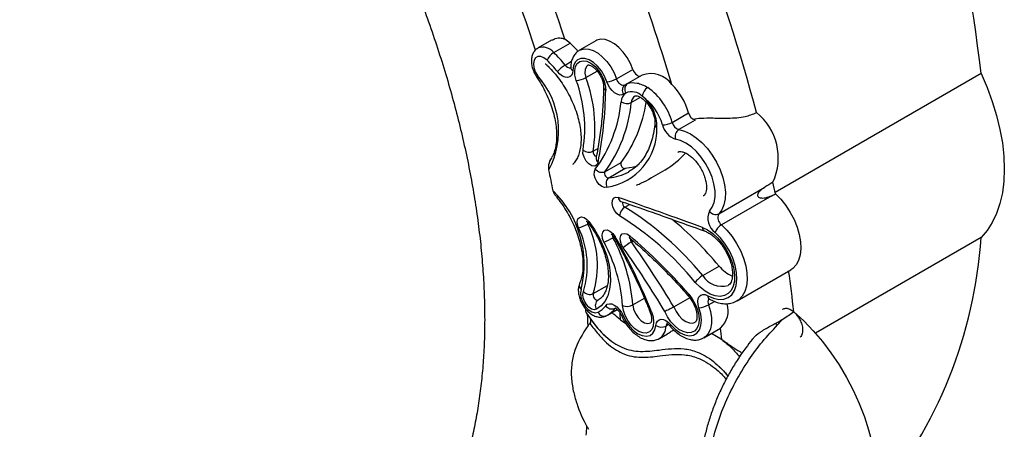
# Model space of a CAD drawing. Units: inches. Extents: x 0.5 to 16.7, y 0.5 to 10.5.
# Drawn here: x 15 to 15.7, y 7.5 to 7.7 of the extents above; entities that cross this region are included whole.
import ezdxf

# ---------------------------------------------------------------- set-up
doc = ezdxf.new("R2010")
doc.units = ezdxf.units.IN
doc.header["$MEASUREMENT"] = 0

msp = doc.modelspace()

# ---------------------------------------------------------------- linework, layer by layer
at = {"color": 7, "linetype": 'Continuous', "lineweight": 25}
for p, q in [((15.37253, 7.72478), (15.36314, 7.71936)), ((15.40316, 7.72431), (15.39185, 7.71778)), ((15.37401, 7.71613), (15.38532, 7.72266)), ((15.41743, 7.698), (15.42874, 7.70453)), ((15.4352, 7.70063), (15.42388, 7.6941)), ((15.66956, 7.70162), (15.5271, 7.61938)), ((15.45599, 7.66791), (15.46731, 7.67444)), ((15.4718, 7.66951), (15.46049, 7.66298)), ((15.40327, 7.64331), (15.40327, 7.64331)), ((15.40931, 7.63366), (15.42062, 7.64019)), ((15.41216, 7.62964), (15.42347, 7.63617)), ((15.43973, 7.62859), (15.45104, 7.63512)), ((15.41181, 7.6294), (15.4121, 7.62956)), ((15.41208, 7.62959), (15.41216, 7.62964)), ((15.42561, 7.6336), (15.42622, 7.63394)), ((15.44148, 7.62965), (15.43973, 7.62859)), ((15.4881, 7.60463), (15.51994, 7.62301)), ((15.52479, 7.61722), (15.49004, 7.59716)), ((15.42052, 7.61329), (15.42052, 7.6133)), ((15.66956, 7.5883), (15.55498, 7.52216)), ((15.47701, 7.56205), (15.48833, 7.56858)), ((15.50079, 7.54456), (15.53791, 7.56599)), ((15.45707, 7.54032), (15.46838, 7.54685)), ((15.40461, 7.54507), (15.40493, 7.54525)), ((15.41109, 7.53458), (15.41067, 7.53435)), ((15.41109, 7.53458), (15.41797, 7.53855)), ((15.42016, 7.53149), (15.42379, 7.52894)), ((15.47792, 7.51903), (15.48923, 7.52556)), ((15.44714, 7.51857), (15.45258, 7.52172)), ((15.48816, 7.49938), (15.48888, 7.49864))]:
    msp.add_line(p, q, dxfattribs=at)
at = {"color": 8, "linetype": 'Continuous', "lineweight": 25}
for p, q in [((15.38191, 7.70757), (15.38638, 7.71015)), ((15.39626, 7.69889), (15.40407, 7.7034)), ((15.42763, 7.68164), (15.4339, 7.68526)), ((15.40125, 7.64799), (15.40445, 7.64983)), ((15.42316, 7.60939), (15.42637, 7.61125)), ((15.39759, 7.59757), (15.39821, 7.59794)), ((15.41497, 7.58818), (15.41563, 7.58857)), ((15.42771, 7.58529), (15.42887, 7.58596)), ((15.4013, 7.54954), (15.41109, 7.55519)), ((15.4287, 7.54167), (15.43671, 7.5463)), ((15.48109, 7.54181), (15.48521, 7.54419)), ((15.45338, 7.52808), (15.45172, 7.52712)), ((15.49131, 7.49616), (15.49449, 7.49255))]:
    msp.add_line(p, q, dxfattribs=at)
at = {"color": 7, "linetype": 'Continuous', "lineweight": 25, "flags": 128}
for points in [[(15.42874, 7.70453), (15.42703, 7.70872), (15.4248, 7.71275), (15.42213, 7.71644), (15.41913, 7.71965), (15.41594, 7.72223), (15.41268, 7.72409), (15.4095, 7.72514), (15.40652, 7.72533), (15.40387, 7.72467), (15.40316, 7.72431)], [(15.3694, 7.71082), (15.36721, 7.71248), (15.36501, 7.71335), (15.36303, 7.71335), (15.36144, 7.71248), (15.3604, 7.71082), (15.36, 7.70853), (15.36028, 7.70583), (15.36122, 7.70296), (15.36273, 7.70021)], [(15.41071, 7.69603), (15.40909, 7.69987), (15.40692, 7.7035), (15.40432, 7.7067), (15.40144, 7.7093), (15.39845, 7.71113), (15.39552, 7.71209), (15.39283, 7.71213), (15.39054, 7.71124), (15.38877, 7.70947), (15.38763, 7.70693), (15.38719, 7.70377)], [(15.38953, 7.69692), (15.38867, 7.70045), (15.3885, 7.70373), (15.38904, 7.70654), (15.39026, 7.70871), (15.39207, 7.71008), (15.39435, 7.71056), (15.39695, 7.71012), (15.3997, 7.7088), (15.40242, 7.70668), (15.40493, 7.70389), (15.40706, 7.70063), (15.40867, 7.69711), (15.40966, 7.69356), (15.40995, 7.69022)], [(15.38719, 7.70377), (15.38691, 7.70186), (15.38618, 7.70036), (15.38505, 7.69937), (15.3836, 7.69895), (15.38192, 7.69913), (15.38011, 7.69991), (15.37831, 7.70122), (15.37663, 7.70298)], [(15.42874, 7.70453), (15.42921, 7.70343), (15.42984, 7.70238), (15.43059, 7.70146), (15.43142, 7.70072), (15.43228, 7.7002), (15.43312, 7.69994), (15.43389, 7.69994), (15.4341, 7.69999)], [(15.42231, 7.68739), (15.42101, 7.68684), (15.41947, 7.68683), (15.41779, 7.68736), (15.41606, 7.6884), (15.4144, 7.68988), (15.4129, 7.69173), (15.41164, 7.69381), (15.41071, 7.69603)], [(15.66956, 7.70162), (15.67372, 7.69201), (15.6773, 7.68234), (15.68027, 7.67267), (15.68261, 7.66309), (15.68429, 7.65368), (15.68531, 7.64452), (15.68565, 7.63567), (15.68531, 7.62722), (15.68429, 7.61922), (15.68261, 7.61176), (15.68027, 7.60488), (15.6773, 7.59864), (15.67372, 7.5931), (15.66956, 7.5883)], [(15.46049, 7.66298), (15.46442, 7.66194), (15.46848, 7.66004), (15.47255, 7.65733), (15.47651, 7.6539), (15.48024, 7.64984), (15.48363, 7.64528), (15.4866, 7.64033), (15.48905, 7.63515), (15.49092, 7.62989), (15.49214, 7.62469), (15.49269, 7.61971), (15.49254, 7.61508), (15.49171, 7.61095), (15.49022, 7.60744), (15.4881, 7.60463)], [(15.48171, 7.60664), (15.48362, 7.60923), (15.48492, 7.61251), (15.48557, 7.61637), (15.48555, 7.62069), (15.48484, 7.62532), (15.48349, 7.63011), (15.48153, 7.6349), (15.47903, 7.63953), (15.47607, 7.64385), (15.47275, 7.64772), (15.46918, 7.65101), (15.46548, 7.65361), (15.46176, 7.65542), (15.45816, 7.65641)], [(15.40463, 7.64026), (15.40381, 7.63854), (15.40233, 7.63772), (15.40041, 7.63794), (15.39834, 7.63917), (15.39644, 7.64121), (15.395, 7.64375), (15.39423, 7.64641), (15.39425, 7.64879)], [(15.41075, 7.62307), (15.40915, 7.6229), (15.40732, 7.62358), (15.40549, 7.625), (15.40388, 7.62701), (15.40269, 7.62934), (15.40207, 7.63173), (15.40209, 7.63386), (15.40275, 7.63549)], [(15.42062, 7.64019), (15.4204, 7.63962), (15.42042, 7.63886), (15.42067, 7.63803), (15.42111, 7.63723), (15.4217, 7.63657), (15.42234, 7.63614), (15.42296, 7.636), (15.42332, 7.63608)], [(15.42347, 7.63617), (15.42933, 7.63715), (15.43195, 7.63793)], [(15.41956, 7.60331), (15.41767, 7.60485), (15.41604, 7.60698), (15.41489, 7.60943), (15.41437, 7.61188), (15.41455, 7.61399), (15.41541, 7.61549), (15.41682, 7.61619), (15.41861, 7.61598)], [(15.52728, 7.61849), (15.53104, 7.61472), (15.53452, 7.61043), (15.53762, 7.60571), (15.54026, 7.60071), (15.54236, 7.59556), (15.54386, 7.5904), (15.54473, 7.58539), (15.54493, 7.58065), (15.54447, 7.57633), (15.54335, 7.57253), (15.54161, 7.56937), (15.5393, 7.56694), (15.53791, 7.56599)], [(15.39107, 7.59507), (15.39038, 7.59737), (15.39027, 7.59948), (15.39076, 7.60117), (15.39179, 7.60226), (15.39325, 7.60261), (15.39496, 7.60219), (15.39674, 7.60104), (15.39838, 7.5993)], [(15.39838, 7.5993), (15.40224, 7.59377), (15.40562, 7.58787), (15.40846, 7.58175), (15.41068, 7.57555), (15.41223, 7.56939), (15.41308, 7.56344), (15.41321, 7.55781), (15.41262, 7.55264), (15.41133, 7.54805), (15.40935, 7.54413), (15.40673, 7.54099), (15.40354, 7.53868)], [(15.47685, 7.59532), (15.4804, 7.59363), (15.48394, 7.59116), (15.48735, 7.58801), (15.49051, 7.58429), (15.49331, 7.58012), (15.49564, 7.57566), (15.49742, 7.57107), (15.49858, 7.56651), (15.49909, 7.56214), (15.49893, 7.55812), (15.4981, 7.5546), (15.49664, 7.5517), (15.49459, 7.54952), (15.49202, 7.54814), (15.48904, 7.54761), (15.48574, 7.54795), (15.48225, 7.54915), (15.47869, 7.55116), (15.47518, 7.55392), (15.47186, 7.55732)], [(15.40876, 7.58501), (15.40775, 7.58762), (15.40747, 7.5901), (15.40796, 7.59208), (15.40916, 7.59328), (15.41088, 7.59352), (15.41287, 7.59277), (15.41485, 7.59114), (15.41653, 7.58886)], [(15.42211, 7.58113), (15.42085, 7.58335), (15.42009, 7.58568), (15.41992, 7.58786), (15.42037, 7.58962), (15.42138, 7.59076), (15.42284, 7.59116), (15.42457, 7.59076), (15.42638, 7.58961)], [(15.48057, 7.54811), (15.48445, 7.54637), (15.48818, 7.54555), (15.49162, 7.5457), (15.49465, 7.54679), (15.49716, 7.5488), (15.49905, 7.55166), (15.50026, 7.55525), (15.50074, 7.55944), (15.50048, 7.56409), (15.49949, 7.56903), (15.49779, 7.57407), (15.49546, 7.57903), (15.49258, 7.58374), (15.48924, 7.58802), (15.48559, 7.59171)], [(15.39296, 7.55247), (15.39246, 7.55001), (15.39278, 7.54704), (15.39389, 7.54389), (15.39565, 7.54093), (15.39788, 7.5385), (15.40031, 7.53687), (15.40267, 7.53624), (15.40468, 7.53666)], [(15.40354, 7.53868), (15.40198, 7.53835), (15.40016, 7.53884), (15.39828, 7.5401), (15.39656, 7.54198), (15.3952, 7.54426), (15.39434, 7.5467), (15.39409, 7.549), (15.39448, 7.5509)], [(15.4013, 7.54954), (15.40116, 7.54884), (15.40125, 7.548), (15.40157, 7.54711), (15.40207, 7.54628), (15.40269, 7.54559), (15.40338, 7.54513), (15.40405, 7.54495), (15.40461, 7.54507)], [(15.46733, 7.5492), (15.46981, 7.54591), (15.47187, 7.54226), (15.47338, 7.53844), (15.47427, 7.53467), (15.4745, 7.53113), (15.47405, 7.52801), (15.47295, 7.52547), (15.47125, 7.52366), (15.46904, 7.52266), (15.46644, 7.52252), (15.46358, 7.52326), (15.46063, 7.52483), (15.45772, 7.52716), (15.45501, 7.53011), (15.45266, 7.53354), (15.45077, 7.53727)], [(15.47443, 7.53964), (15.47379, 7.54196), (15.4736, 7.54414), (15.47387, 7.54605), (15.47458, 7.54756), (15.47569, 7.54856), (15.47712, 7.549), (15.47878, 7.54885), (15.48057, 7.54811)], [(15.40992, 7.54118), (15.41104, 7.54214), (15.41247, 7.54255), (15.41412, 7.54237), (15.41589, 7.54163), (15.41766, 7.54036), (15.41932, 7.53866), (15.42077, 7.53662), (15.42191, 7.53437)], [(15.44159, 7.537), (15.44268, 7.53344), (15.44309, 7.53005), (15.44278, 7.52706), (15.44179, 7.52465), (15.44017, 7.523), (15.43803, 7.52221), (15.43552, 7.52234), (15.4328, 7.52337), (15.43005, 7.52523), (15.42745, 7.52781), (15.42517, 7.53094), (15.42337, 7.5344), (15.42217, 7.53796), (15.42163, 7.5414)], [(15.45494, 7.52805), (15.45807, 7.52488), (15.46139, 7.52246), (15.46472, 7.52093), (15.46789, 7.52036), (15.47072, 7.52079), (15.47307, 7.52218), (15.47481, 7.52448), (15.47585, 7.52755), (15.47614, 7.53124), (15.47566, 7.53534), (15.47443, 7.53964)], [(15.42191, 7.53437), (15.42386, 7.53053), (15.42632, 7.52702), (15.42916, 7.52405), (15.43219, 7.52182), (15.43523, 7.52046), (15.43809, 7.52004), (15.4406, 7.52061), (15.44261, 7.52211), (15.44399, 7.52446), (15.44467, 7.52751)], [(15.54005, 7.537), (15.54687, 7.53073), (15.55347, 7.52385), (15.55979, 7.51643), (15.56577, 7.50853), (15.57136, 7.50022), (15.5765, 7.49157), (15.58116, 7.48268), (15.58529, 7.4736), (15.58886, 7.46443), (15.59182, 7.45525), (15.59416, 7.44614), (15.59585, 7.43719), (15.59689, 7.42846), (15.59725, 7.42005), (15.59693, 7.41202), (15.59595, 7.40445), (15.5943, 7.39741), (15.59201, 7.39096), (15.58909, 7.38516), (15.58556, 7.38005), (15.58147, 7.37569), (15.57685, 7.37212), (15.57525, 7.37113)], [(15.44467, 7.52751), (15.44504, 7.52923), (15.44581, 7.53057), (15.44692, 7.53143), (15.44832, 7.53178), (15.44992, 7.53159), (15.45162, 7.53087), (15.45333, 7.52966), (15.45494, 7.52805)]]:
    msp.add_lwpolyline(points, dxfattribs=at)
at = {"color": 8, "linetype": 'Continuous', "lineweight": 25, "flags": 128}
for points in [[(15.39189, 7.7178), (15.39256, 7.71814), (15.39521, 7.7188), (15.39818, 7.7186), (15.40137, 7.71756), (15.40462, 7.7157), (15.40782, 7.71311), (15.41081, 7.70991), (15.41348, 7.70622), (15.41572, 7.70219), (15.41743, 7.698)], [(15.36873, 7.70774), (15.36872, 7.7077), (15.36872, 7.70764)], [(15.39764, 7.70755), (15.39656, 7.70657), (15.3957, 7.70453), (15.3956, 7.70188), (15.39626, 7.69889)], [(15.42311, 7.69361), (15.42258, 7.69341), (15.42181, 7.69341), (15.42097, 7.69367), (15.42011, 7.69419), (15.41927, 7.69493), (15.41852, 7.69585), (15.41789, 7.6969), (15.41743, 7.698)], [(15.40931, 7.63366), (15.40909, 7.63308), (15.40911, 7.63233), (15.40935, 7.6315), (15.4098, 7.6307), (15.41038, 7.63004), (15.41103, 7.62961), (15.41165, 7.62947), (15.41208, 7.62959)], [(15.39732, 7.59899), (15.39736, 7.59834), (15.39759, 7.59757)], [(15.49004, 7.59716), (15.49384, 7.59338), (15.49736, 7.58905), (15.50049, 7.58429), (15.50315, 7.57924), (15.50526, 7.57404), (15.50677, 7.56884), (15.50762, 7.56379), (15.5078, 7.55902), (15.5073, 7.55468), (15.50614, 7.55088), (15.50434, 7.54774), (15.50196, 7.54534), (15.50098, 7.54468)], [(15.4287, 7.54167), (15.42923, 7.53871), (15.43048, 7.53569), (15.4323, 7.53291), (15.43451, 7.53069), (15.43686, 7.52925), (15.43911, 7.52876), (15.44099, 7.52924)], [(15.45707, 7.54032), (15.4586, 7.53718), (15.4606, 7.53432), (15.46291, 7.53194), (15.46538, 7.53021), (15.46783, 7.52925), (15.4701, 7.52913), (15.47174, 7.52968)], [(15.48109, 7.54181), (15.48243, 7.53727), (15.48313, 7.53288), (15.48314, 7.52881), (15.48246, 7.5252), (15.48113, 7.52221), (15.47919, 7.51993), (15.47801, 7.51909)]]:
    msp.add_lwpolyline(points, dxfattribs=at)
at = {"color": 7, "linetype": 'Continuous', "lineweight": 25}
for centre, radius, start, end in [((14.79695, 7.60576), 0.87785, 6.26917, 26.48374), ((14.3566, 7.36682), 1.19788, 14.8952, 27.38618), ((14.36224, 7.36967), 1.14057, 16.52566, 25.46149), ((14.44805, 7.42092), 0.98202, 18.05881, 24.35253), ((15.37335, 7.71023), 0.01726, 46.07211, 61.12457), ((15.32555, 7.65963), 0.08686, 41.35777, 46.51584), ((15.37974, 7.70649), 0.01121, 120.73005, 157.29115), ((15.31336, 7.65183), 0.08136, 38.95315, 46.46837), ((15.31279, 7.65169), 0.08888, 38.95311, 46.46842), ((15.39124, 7.69148), 0.0186, 120.11586, 141.7903), ((15.32057, 7.66208), 0.05684, 331.72108, 42.12686), ((15.38878, 7.71198), 0.01508, 272.88041, 299.73731), ((15.3001, 7.66385), 0.09535, 350.90998, 20.29013), ((15.30168, 7.66392), 0.10084, 350.91002, 20.29009), ((15.40991, 7.71117), 0.01516, 273.03412, 299.74349), ((15.44103, 7.6835), 0.01809, 35.85068, 108.82082), ((15.1338, 7.69438), 0.27618, 348.69945, 359.13642), ((15.42587, 7.69008), 0.00446, 126.22616, 217.18149), ((15.42803, 7.69077), 0.00488, 126.41621, 211.56273), ((15.42853, 7.68605), 0.00929, 111.43861, 124.76949), ((15.42797, 7.67903), 0.01006, 43.6047, 114.02408), ((15.44335, 7.68505), 0.00815, 122.1517, 173.5597), ((15.41355, 7.65595), 0.0441, 15.73129, 54.73384), ((15.42277, 7.6614), 0.0464, 16.32044, 44.80804), ((15.32701, 7.69119), 0.09402, 323.66879, 354.49626), ((15.42874, 7.68167), 0.00816, 126.62126, 176.4685), ((15.42456, 7.68783), 0.00691, 234.95906, 296.38157), ((15.42665, 7.68113), 0.00761, 111.43401, 124.77234), ((15.41854, 7.66491), 0.02688, 358.55871, 51.58129), ((15.41438, 7.65645), 0.03615, 15.7313, 54.7337), ((15.33137, 7.69092), 0.0967, 323.69521, 354.49332), ((15.3449, 7.69622), 0.09419, 323.49845, 351.26387), ((15.47393, 7.67597), 0.0068, 193.03818, 251.74683), ((15.48896, 7.64329), 0.04034, 335.38326, 51.21715), ((15.40459, 7.66344), 0.04083, 278.67667, 1.11398), ((15.44968, 7.67904), 0.0128, 267.7084, 299.53308), ((15.46242, 7.66932), 0.0136, 193.03888, 251.74644), ((15.46262, 7.66944), 0.0068, 193.03818, 251.74683), ((15.46395, 7.65806), 0.00602, 125.11372, 195.9091), ((15.39838, 7.6539), 0.00657, 231.09435, 295.84229), ((15.42289, 7.68355), 0.05602, 300.17226, 318.89064), ((14.62433, 7.47486), 0.76332, 11.00725, 12.12209), ((14.56157, 7.42329), 0.98525, 11.42672, 11.90213), ((15.32414, 7.56974), 0.07095, 345.91951, 45.79719), ((14.17469, 4.01835), 3.80662, 69.99648, 70.92652), ((15.42735, 7.6028), 0.00781, 122.46651, 176.26307), ((15.30829, 7.42443), 0.21773, 39.2034, 58.15938), ((15.30808, 7.42381), 0.2113, 39.18599, 58.15795), ((15.30423, 7.41583), 0.23922, 39.68412, 50.80731), ((15.4926, 7.6015), 0.01204, 154.70083, 234.40079), ((15.48606, 7.6093), 0.00509, 211.36314, 293.65701), ((15.49354, 7.60206), 0.00602, 154.70058, 234.40069), ((15.3864, 7.617), 0.02242, 282.01867, 299.94354), ((15.33762, 7.56872), 0.05959, 342.60201, 26.24721), ((15.33946, 7.56891), 0.06481, 342.60195, 26.24725), ((15.49538, 7.58826), 0.01038, 120.94951, 160.58541), ((15.38057, 7.64774), 0.06878, 294.19686, 300.00679), ((15.31283, 7.53275), 0.11621, 4.40053, 28.48895), ((15.07187, 7.39029), 0.39776, 21.6441, 29.94771), ((15.18893, 7.30806), 0.36831, 40.89776, 49.85675), ((15.35716, 7.60856), 0.31306, 319.80655, 356.2905), ((15.31301, 7.53304), 0.10895, 4.40042, 28.48904), ((15.44283, 7.5591), 0.03024, 120.00493, 133.25557), ((14.86928, 7.18862), 0.678, 30.94537, 35.37418), ((14.86782, 7.18778), 0.68665, 30.89162, 35.37403), ((15.50732, 7.58425), 0.02462, 219.52698, 246.76922), ((14.67368, 7.44196), 0.87157, 6.2603, 8.1349), ((15.39883, 7.55491), 0.00592, 222.70005, 294.70282), ((15.40738, 7.54132), 0.00466, 126.37794, 214.52772), ((15.39674, 7.55117), 0.01653, 298.68528, 322.86122), ((15.41431, 7.54424), 0.00534, 214.81761, 293.87136), ((15.42489, 7.54888), 0.00816, 246.50578, 297.85154), ((15.47259, 7.55663), 0.01708, 276.19819, 299.83364), ((15.47796, 7.53785), 0.01672, 313.24026, 16.28194), ((14.7886, 7.49651), 0.60996, 2.90621, 3.60273), ((15.40884, 7.53853), 0.00456, 204.16028, 293.67664), ((15.44853, 7.53347), 0.0071, 237.0282, 296.66475), ((14.70541, 7.44695), 0.78795, 5.16191, 5.734), ((14.91933, 7.49506), 0.47911, 354.7959, 355.51925)]:
    msp.add_arc(centre, radius, start, end, dxfattribs=at)
at = {"color": 8, "linetype": 'Continuous', "lineweight": 25}
for centre, radius, start, end in [((14.46022, 7.42797), 0.94662, 17.82409, 24.28765), ((15.36637, 7.71029), 0.00961, 37.34639, 109.77312), ((15.38544, 7.70974), 0.00415, 211.67308, 274.06605), ((15.38822, 7.70604), 0.0025, 182.66152, 245.63533), ((15.3632, 7.6992), 0.00111, 114.62459, 166.12431), ((15.41104, 7.69253), 0.00256, 184.49268, 244.89992), ((15.43313, 7.68145), 0.0055, 121.99239, 178.05511), ((15.44681, 7.6667), 0.00284, 178.60442, 240.53186), ((15.40459, 7.64751), 0.00338, 171.85962, 250.75964), ((15.40648, 7.64292), 0.00323, 173.10519, 235.16961), ((15.40962, 7.66304), 0.0335, 274.33419, 298.48918), ((15.4218, 7.61622), 0.0032, 184.3295, 246.2762), ((15.42486, 7.61236), 0.00342, 169.67026, 240.17261), ((15.39891, 7.59848), 0.000979, 122.68935, 190.22104), ((15.47992, 7.59547), 0.00308, 182.92193, 245.56049), ((15.41771, 7.58978), 0.00318, 177.06176, 210.17623), ((15.39834, 7.62003), 0.03608, 298.80952, 300.26662), ((15.42799, 7.58898), 0.00173, 158.59083, 221.95424), ((15.43033, 7.58737), 0.00334, 173.58868, 218.45914), ((15.4903, 7.57015), 0.01556, 211.38483, 285.9291), ((15.39541, 7.55527), 0.00371, 161.02188, 228.78079), ((15.46811, 7.54841), 0.00111, 134.63282, 204.03279), ((15.483, 7.54784), 0.00245, 173.64316, 236.71675), ((15.48469, 7.54368), 0.00406, 145.29046, 207.46051), ((15.40187, 7.55041), 0.01832, 300.21878, 322.84704), ((14.77696, 7.49175), 0.64443, 3.53592, 3.97044), ((15.42146, 7.53524), 0.00098, 230.48593, 297.59301), ((15.44118, 7.53792), 0.001, 225.34265, 294.10675), ((15.44157, 7.52707), 0.01015, 302.31882, 0.2908), ((15.45402, 7.52711), 0.0023, 123.35836, 179.75057), ((15.45568, 7.52725), 0.00109, 132.83204, 202.13377)]:
    msp.add_arc(centre, radius, start, end, dxfattribs=at)
at = {"color": 7, "linetype": 'Continuous', "lineweight": 25}
for points, knots in [([(14.76812, 8.16429), (14.77039, 8.16558), (14.77556, 8.1685), (14.78412, 8.1722), (14.79367, 8.17553), (14.80358, 8.17811), (14.81377, 8.17996), (14.82424, 8.18109), (14.83497, 8.18154), (14.84596, 8.18131), (14.85723, 8.1804), (14.86876, 8.17883), (14.88055, 8.17658), (14.89259, 8.17366), (14.90488, 8.17007), (14.9174, 8.1658), (14.93012, 8.16085), (14.94302, 8.15521), (14.95609, 8.1489), (14.9693, 8.14191), (14.98261, 8.13425), (14.99601, 8.12592), (15.00947, 8.11694), (15.02296, 8.10732), (15.03644, 8.09706), (15.0499, 8.08619), (15.06331, 8.07471), (15.07663, 8.06265), (15.08984, 8.05003), (15.10292, 8.03686), (15.11583, 8.02317), (15.12855, 8.00899), (15.14106, 7.99433), (15.15332, 7.97922), (15.16532, 7.96369), (15.17703, 7.94777), (15.18843, 7.93149), (15.19949, 7.91487), (15.2102, 7.89795), (15.22053, 7.88075), (15.23046, 7.86332), (15.23999, 7.84567), (15.24908, 7.82786), (15.25772, 7.8099), (15.2659, 7.79183), (15.2736, 7.77369), (15.28081, 7.75551), (15.28752, 7.73733), (15.29371, 7.71917), (15.29939, 7.70108), (15.30453, 7.6831), (15.30913, 7.66524), (15.3132, 7.64756), (15.31671, 7.63008), (15.31968, 7.61284), (15.3221, 7.59587), (15.32396, 7.57921), (15.32529, 7.56288), (15.32607, 7.54692), (15.32631, 7.53136), (15.32603, 7.51623), (15.32522, 7.50154), (15.32391, 7.48734), (15.3221, 7.47365), (15.31981, 7.46048), (15.31705, 7.44785), (15.31383, 7.43579), (15.31017, 7.42431), (15.30609, 7.41341), (15.3016, 7.40309), (15.29671, 7.39337), (15.29142, 7.38424), (15.28573, 7.37569), (15.27964, 7.36772), (15.27313, 7.36032), (15.26618, 7.35347), (15.25873, 7.34723), (15.25169, 7.34209), (15.24694, 7.33934), (15.24498, 7.33821)], [0, 0, 0, 0, 0.011867, 0.026967, 0.0419, 0.05654, 0.070835, 0.084792, 0.09845, 0.111857, 0.125064, 0.138114, 0.151044, 0.163885, 0.176663, 0.189397, 0.202104, 0.214795, 0.227481, 0.240167, 0.252859, 0.265561, 0.278275, 0.291006, 0.303752, 0.316516, 0.329297, 0.342096, 0.354911, 0.367741, 0.380586, 0.393445, 0.406316, 0.419198, 0.43209, 0.44499, 0.457898, 0.47081, 0.483727, 0.496646, 0.509567, 0.522487, 0.535405, 0.548319, 0.561228, 0.574131, 0.587025, 0.59991, 0.612785, 0.625647, 0.638496, 0.651329, 0.664147, 0.676948, 0.68973, 0.702494, 0.715239, 0.727965, 0.740672, 0.753361, 0.766034, 0.778694, 0.791344, 0.80399, 0.816638, 0.829294, 0.841971, 0.854683, 0.867446, 0.880283, 0.893221, 0.906293, 0.919535, 0.932991, 0.946706, 0.960724, 0.975074, 0.989754, 1, 1, 1, 1]), ([(14.56679, 7.97042), (14.56681, 7.96701), (14.56686, 7.95722), (14.56745, 7.94084), (14.56874, 7.92122), (14.57067, 7.90137), (14.57322, 7.88135), (14.57639, 7.86116), (14.58016, 7.84084), (14.58454, 7.82041), (14.5895, 7.79991), (14.59504, 7.77936), (14.60115, 7.75878), (14.60781, 7.7382), (14.61503, 7.71765), (14.62278, 7.69716), (14.63106, 7.67675), (14.63985, 7.65645), (14.64914, 7.63628), (14.65891, 7.61627), (14.66916, 7.59645), (14.67987, 7.57684), (14.69103, 7.55747), (14.70261, 7.53836), (14.71461, 7.51955), (14.727, 7.50105), (14.73978, 7.48288), (14.75293, 7.46508), (14.76643, 7.44767), (14.78026, 7.43067), (14.79441, 7.41411), (14.80887, 7.398), (14.8236, 7.38237), (14.8386, 7.36725), (14.85385, 7.35264), (14.86933, 7.33859), (14.88502, 7.3251), (14.9009, 7.31219), (14.91696, 7.2999), (14.93318, 7.28823), (14.94954, 7.27721), (14.96602, 7.26685), (14.98259, 7.25718), (14.99924, 7.24822), (15.01595, 7.23998), (15.03269, 7.23248), (15.04943, 7.22578), (15.06301, 7.22084), (15.07099, 7.21841), (15.07341, 7.21768)], [0, 0, 0, 0, 0.011668, 0.033534, 0.055387, 0.07723, 0.099058, 0.120868, 0.14266, 0.164432, 0.186185, 0.20792, 0.229636, 0.251335, 0.273018, 0.294688, 0.316344, 0.337991, 0.359628, 0.381258, 0.402883, 0.424505, 0.446126, 0.467747, 0.48937, 0.510997, 0.532631, 0.554272, 0.575922, 0.597585, 0.619261, 0.640952, 0.662661, 0.684389, 0.706136, 0.727906, 0.749698, 0.771513, 0.793352, 0.815213, 0.837097, 0.859, 0.880918, 0.902848, 0.924782, 0.946709, 0.968617, 0.990494, 1, 1, 1, 1]), ([(15.37262, 7.72462), (15.37341, 7.7251), (15.37553, 7.72638), (15.37878, 7.72656), (15.38087, 7.72568), (15.38169, 7.72534)], [0, 0, 0, 0, 0.269664, 0.716169, 1, 1, 1, 1]), ([(15.36315, 7.71923), (15.3627, 7.71899), (15.36148, 7.71832), (15.36007, 7.71652), (15.35897, 7.71414), (15.35847, 7.7114), (15.35856, 7.70834), (15.3593, 7.70508), (15.36053, 7.70203), (15.36163, 7.70024), (15.36212, 7.69947)], [0, 0, 0, 0, 0.07383, 0.198244, 0.321518, 0.450981, 0.590459, 0.737616, 0.88611, 1, 1, 1, 1]), ([(15.39193, 7.71777), (15.39119, 7.7173), (15.38961, 7.7163), (15.38782, 7.71399), (15.3865, 7.71118), (15.38586, 7.70843), (15.38577, 7.70661), (15.38573, 7.70593)], [0, 0, 0, 0, 0.191906, 0.40981, 0.630628, 0.862208, 1, 1, 1, 1]), ([(15.36805, 7.70841), (15.36803, 7.70841), (15.36798, 7.70842), (15.36827, 7.70831), (15.36866, 7.70803), (15.36893, 7.70778), (15.369, 7.70772)], [0, 0, 0, 0, 0.13466, 0.499821, 0.869001, 1, 1, 1, 1]), ([(15.369, 7.70772), (15.36972, 7.70702), (15.37182, 7.70498), (15.37517, 7.7012), (15.3789, 7.69629), (15.38231, 7.69103), (15.38533, 7.68551), (15.38789, 7.67984), (15.38997, 7.67413), (15.39152, 7.66849), (15.39251, 7.66303), (15.39295, 7.65785), (15.39285, 7.65307), (15.39222, 7.64876), (15.39112, 7.645), (15.38958, 7.64185), (15.38814, 7.6399), (15.38722, 7.639), (15.38701, 7.63879)], [0, 0, 0, 0, 0.035218, 0.102817, 0.170587, 0.238469, 0.306401, 0.374308, 0.442106, 0.509728, 0.577112, 0.644206, 0.711002, 0.777571, 0.844108, 0.911011, 0.979171, 1, 1, 1, 1]), ([(15.38573, 7.70593), (15.38572, 7.70576), (15.38568, 7.70536), (15.38566, 7.70533), (15.38565, 7.70531)], [0, 0, 0, 0, 0.41563, 1, 1, 1, 1]), ([(15.39765, 7.70755), (15.39766, 7.70755), (15.39767, 7.70757), (15.39783, 7.70763), (15.39874, 7.70753), (15.40022, 7.7069), (15.40202, 7.70563), (15.40387, 7.70378), (15.40559, 7.70145), (15.40702, 7.69882), (15.40801, 7.69615), (15.40846, 7.69392), (15.40848, 7.6928), (15.40849, 7.69236)], [0, 0, 0, 0, 0.039689, 0.140003, 0.232173, 0.329461, 0.426446, 0.525661, 0.627393, 0.730498, 0.833477, 0.934571, 1, 1, 1, 1]), ([(15.36212, 7.69947), (15.36273, 7.69853), (15.36452, 7.69579), (15.36721, 7.69104), (15.36999, 7.68522), (15.37228, 7.67932), (15.37405, 7.67346), (15.37528, 7.66774), (15.37595, 7.66226), (15.37606, 7.65714), (15.37564, 7.65244), (15.3747, 7.6483), (15.37369, 7.64542), (15.3729, 7.64416), (15.37271, 7.64385)], [0, 0, 0, 0, 0.048459, 0.141501, 0.234569, 0.327524, 0.420284, 0.512769, 0.604912, 0.696678, 0.788108, 0.879402, 0.970858, 1, 1, 1, 1]), ([(15.40849, 7.69236), (15.40843, 7.68998), (15.40824, 7.68306), (15.4075, 7.6719), (15.40605, 7.65904), (15.40452, 7.6496), (15.40349, 7.64444), (15.40327, 7.64331)], [0, 0, 0, 0, 0.138068, 0.400765, 0.663458, 0.926158, 1, 1, 1, 1]), ([(15.42513, 7.6947), (15.42706, 7.69546), (15.42923, 7.69559), (15.43401, 7.69464), (15.4365, 7.69359), (15.43901, 7.69195)], [0, 0, 0, 0, 0.5, 0.5, 1, 1, 1, 1]), ([(15.43021, 7.68608), (15.43027, 7.68613), (15.43043, 7.68623), (15.43108, 7.6863), (15.43242, 7.68604), (15.43423, 7.68518), (15.4363, 7.68367), (15.43838, 7.68158), (15.44032, 7.67902), (15.44196, 7.67613), (15.44318, 7.67313), (15.44389, 7.67027), (15.44408, 7.66814), (15.44401, 7.66713), (15.44398, 7.6668)], [0, 0, 0, 0, 0.065165, 0.152064, 0.234749, 0.32269, 0.410633, 0.500152, 0.591366, 0.683556, 0.77581, 0.866936, 0.956158, 1, 1, 1, 1]), ([(15.47029, 7.67022), (15.47203, 7.67046), (15.47619, 7.67104), (15.48469, 7.67096), (15.49321, 7.67079), (15.50062, 7.67106), (15.50758, 7.67183), (15.51171, 7.67364), (15.51423, 7.67474)], [0, 0, 0, 0, 0.133935, 0.318539, 0.533906, 0.665379, 0.79673, 1, 1, 1, 1]), ([(15.44398, 7.6668), (15.44384, 7.66566), (15.44344, 7.66236), (15.44237, 7.65725), (15.4406, 7.65168), (15.43833, 7.6467), (15.43558, 7.6423), (15.43237, 7.63855), (15.42907, 7.63563), (15.42666, 7.63428), (15.42563, 7.6337)], [0, 0, 0, 0, 0.0709267, 0.2064462, 0.3420659, 0.4781583, 0.6152263, 0.7539169, 0.8948443, 1, 1, 1, 1]), ([(15.37063, 7.63515), (15.37058, 7.63592), (15.37041, 7.63832), (15.37132, 7.6413), (15.37258, 7.64322), (15.37291, 7.64373)], [0, 0, 0, 0, 0.259468, 0.807029, 1, 1, 1, 1]), ([(15.45992, 7.64729), (15.46002, 7.64736), (15.46037, 7.64763), (15.46118, 7.64777), (15.46279, 7.64769), (15.46488, 7.647), (15.4673, 7.64564), (15.4698, 7.64365), (15.47226, 7.64109), (15.47454, 7.63807), (15.4765, 7.63473), (15.47805, 7.63123), (15.4791, 7.62777), (15.47963, 7.62455), (15.47965, 7.62175), (15.47925, 7.61954), (15.47856, 7.61805), (15.47799, 7.61732), (15.47759, 7.61713), (15.47746, 7.61706)], [0, 0, 0, 0, 0.025186, 0.091873, 0.151539, 0.215426, 0.277441, 0.339602, 0.40254, 0.466209, 0.530305, 0.594465, 0.658197, 0.721136, 0.783023, 0.84395, 0.904851, 0.967841, 1, 1, 1, 1]), ([(15.40931, 7.63366), (15.40837, 7.63312), (15.40713, 7.63301), (15.40471, 7.63369), (15.40354, 7.63448), (15.40275, 7.63549)], [0, 0, 0, 0, 0.5, 0.5, 1, 1, 1, 1]), ([(15.41216, 7.62964), (15.41122, 7.62909), (15.41055, 7.62807), (15.41005, 7.62566), (15.41022, 7.62425), (15.41075, 7.62307)], [0, 0, 0, 0, 0.5, 0.5, 1, 1, 1, 1]), ([(15.43122, 7.62457), (15.43241, 7.62505), (15.43574, 7.6264), (15.43923, 7.6281), (15.44134, 7.62959), (15.44157, 7.62975)], [0, 0, 0, 0, 0.32981, 0.929895, 1, 1, 1, 1]), ([(15.51994, 7.62301), (15.51927, 7.62259), (15.5186, 7.62214), (15.5173, 7.62115), (15.51665, 7.62061), (15.51553, 7.61935), (15.51501, 7.61857), (15.51496, 7.61737), (15.51508, 7.61698), (15.51554, 7.61638), (15.51585, 7.61617), (15.51687, 7.6157), (15.51763, 7.61562), (15.51913, 7.61562), (15.51988, 7.61571), (15.52208, 7.61615), (15.52347, 7.61664), (15.52479, 7.61722)], [0, 0, 0, 0, 0.125, 0.125, 0.25, 0.25, 0.375, 0.375, 0.4375, 0.4375, 0.5, 0.5, 0.625, 0.625, 0.75, 0.75, 1, 1, 1, 1]), ([(15.37599, 7.6166), (15.37546, 7.61714), (15.37432, 7.61829), (15.37386, 7.6198), (15.37361, 7.6206)], [0, 0, 0, 0, 0.467153, 1, 1, 1, 1]), ([(15.3758, 7.61645), (15.37691, 7.61504), (15.37933, 7.61197), (15.38268, 7.6068), (15.38584, 7.60114), (15.38856, 7.5953), (15.39078, 7.5894), (15.39248, 7.58355), (15.39364, 7.57786), (15.39424, 7.57242), (15.39428, 7.56734), (15.39379, 7.56272), (15.39294, 7.55912), (15.39219, 7.55721), (15.3919, 7.55649)], [0, 0, 0, 0, 0.074529, 0.162359, 0.250252, 0.338126, 0.425883, 0.513445, 0.600739, 0.687703, 0.774311, 0.860616, 0.946817, 1, 1, 1, 1]), ([(15.42052, 7.6133), (15.42876, 7.61043), (15.44813, 7.6037), (15.46753, 7.59668), (15.47867, 7.59266)], [0, 0, 0, 0, 0.426011, 1, 1, 1, 1]), ([(15.39645, 7.59967), (15.39644, 7.59968), (15.3964, 7.59969), (15.3967, 7.59955), (15.39722, 7.59913), (15.39767, 7.59866), (15.39791, 7.59835), (15.39794, 7.59831)], [0, 0, 0, 0, 0.1249243, 0.3994683, 0.6591868, 0.9531737, 1, 1, 1, 1]), ([(15.39794, 7.59831), (15.39854, 7.59751), (15.40027, 7.59519), (15.4029, 7.59106), (15.40565, 7.58592), (15.40795, 7.58065), (15.40974, 7.57537), (15.411, 7.57019), (15.4117, 7.56525), (15.41186, 7.56064), (15.4115, 7.55649), (15.41065, 7.55287), (15.40937, 7.54985), (15.40773, 7.54746), (15.40614, 7.54597), (15.40505, 7.54532), (15.40469, 7.54511)], [0, 0, 0, 0, 0.040114, 0.117303, 0.194575, 0.271797, 0.348846, 0.42562, 0.502028, 0.578011, 0.653594, 0.728994, 0.804587, 0.88141, 0.961435, 1, 1, 1, 1]), ([(15.41364, 7.59063), (15.41366, 7.59062), (15.4137, 7.59061), (15.41413, 7.59035), (15.41469, 7.58984), (15.41527, 7.58916), (15.41559, 7.58863), (15.41573, 7.58841)], [0, 0, 0, 0, 0.1913155, 0.3943467, 0.6015576, 0.8288647, 1, 1, 1, 1]), ([(15.41573, 7.58841), (15.41693, 7.5863), (15.42041, 7.58017), (15.42585, 7.56985), (15.43187, 7.55744), (15.43671, 7.54653), (15.43944, 7.53977), (15.44048, 7.5372)], [0, 0, 0, 0, 0.1269778, 0.3688295, 0.6106929, 0.8525301, 1, 1, 1, 1]), ([(15.42608, 7.58823), (15.4261, 7.58822), (15.42614, 7.58821), (15.42646, 7.58802), (15.42666, 7.58785), (15.4267, 7.58782)], [0, 0, 0, 0, 0.432155, 0.89163, 1, 1, 1, 1]), ([(15.4267, 7.58782), (15.42846, 7.58633), (15.43355, 7.582), (15.44188, 7.5744), (15.45161, 7.56483), (15.46001, 7.55597), (15.4651, 7.55021), (15.46709, 7.54796)], [0, 0, 0, 0, 0.126024, 0.365937, 0.605929, 0.845983, 1, 1, 1, 1]), ([(15.47867, 7.59266), (15.4791, 7.59249), (15.48037, 7.59199), (15.48267, 7.59065), (15.48548, 7.58845), (15.48824, 7.58566), (15.49083, 7.5824), (15.49312, 7.57877), (15.49502, 7.57493), (15.49644, 7.57104), (15.49735, 7.56727), (15.49772, 7.56381), (15.49759, 7.5608), (15.49704, 7.55838), (15.49618, 7.55664), (15.49538, 7.55567), (15.49478, 7.55537), (15.49456, 7.55526)], [0, 0, 0, 0, 0.036156, 0.106192, 0.17664, 0.247723, 0.319439, 0.39157, 0.463838, 0.535891, 0.6074, 0.678104, 0.747866, 0.816938, 0.886225, 0.958104, 1, 1, 1, 1]), ([(15.47701, 7.56205), (15.47608, 7.56151), (15.47499, 7.56069), (15.47309, 7.55894), (15.47228, 7.55802), (15.47186, 7.55732)], [0, 0, 0, 0, 0.5, 0.5, 1, 1, 1, 1]), ([(15.3919, 7.55649), (15.39168, 7.55588), (15.39114, 7.55438), (15.39089, 7.55172), (15.39121, 7.54856), (15.39217, 7.54526), (15.39373, 7.54202), (15.39578, 7.53906), (15.39826, 7.53651), (15.40099, 7.53462), (15.40379, 7.5335), (15.40649, 7.53316), (15.40881, 7.53347), (15.41009, 7.53407), (15.41059, 7.53431)], [0, 0, 0, 0, 0.058554, 0.143343, 0.232905, 0.32595, 0.419105, 0.512591, 0.607445, 0.705055, 0.792004, 0.872882, 0.949891, 1, 1, 1, 1]), ([(15.46709, 7.54796), (15.46744, 7.54753), (15.46848, 7.54629), (15.47004, 7.54391), (15.47153, 7.54089), (15.47255, 7.53785), (15.47306, 7.53504), (15.47307, 7.53269), (15.47271, 7.53097), (15.47217, 7.53003), (15.47196, 7.52977), (15.47177, 7.52971), (15.47174, 7.5297)], [0, 0, 0, 0, 0.0599619, 0.1772834, 0.2951566, 0.4124135, 0.5278407, 0.6406821, 0.7512199, 0.8622273, 0.9797365, 1, 1, 1, 1]), ([(15.48103, 7.54606), (15.48102, 7.54606), (15.48093, 7.54605), (15.4812, 7.54604), (15.48155, 7.54585), (15.48166, 7.54579)], [0, 0, 0, 0, 0.06465, 0.709169, 1, 1, 1, 1]), ([(15.39583, 7.53916), (15.39585, 7.53864), (15.39593, 7.53707), (15.39678, 7.53574), (15.39735, 7.53484)], [0, 0, 0, 0, 0.325871, 1, 1, 1, 1]), ([(15.41637, 7.5396), (15.41634, 7.5396), (15.41627, 7.5396), (15.41678, 7.53946), (15.41767, 7.53888), (15.4188, 7.53783), (15.41996, 7.53631), (15.42053, 7.53511), (15.42083, 7.53448)], [0, 0, 0, 0, 0.07815, 0.242598, 0.410902, 0.590135, 0.787287, 1, 1, 1, 1]), ([(15.45707, 7.54032), (15.45613, 7.53978), (15.45491, 7.53914), (15.45258, 7.53803), (15.45148, 7.53754), (15.45077, 7.53727)], [0, 0, 0, 0, 0.5, 0.5, 1, 1, 1, 1]), ([(15.48166, 7.54579), (15.48238, 7.54541), (15.48448, 7.5443), (15.48799, 7.54306), (15.49197, 7.54242), (15.49576, 7.54265), (15.49879, 7.54341), (15.50041, 7.54444), (15.50098, 7.5448)], [0, 0, 0, 0, 0.11062, 0.317872, 0.524147, 0.703065, 0.894738, 1, 1, 1, 1]), ([(15.53229, 7.53877), (15.533, 7.53908), (15.53444, 7.5397), (15.53716, 7.5389), (15.53959, 7.53733), (15.54162, 7.53536), (15.54329, 7.53315), (15.5448, 7.53043), (15.54597, 7.52714), (15.54638, 7.52344), (15.54565, 7.52087), (15.54481, 7.5196), (15.54438, 7.51935), (15.54434, 7.51932)], [0, 0, 0, 0, 0.1144127, 0.2301598, 0.3282135, 0.4078702, 0.4880805, 0.5675574, 0.6721739, 0.7932306, 0.9259528, 0.9928912, 1, 1, 1, 1]), ([(15.3974, 7.535), (15.39916, 7.53242), (15.40289, 7.52693), (15.40741, 7.52242), (15.40979, 7.52003)], [0, 0, 0, 0, 0.471581, 1, 1, 1, 1]), ([(15.39807, 7.53393), (15.39866, 7.53325), (15.39913, 7.5325), (15.39964, 7.53079), (15.39961, 7.52982), (15.39898, 7.52904)], [0, 0, 0, 0, 0.5, 0.5, 1, 1, 1, 1]), ([(15.42016, 7.53149), (15.4187, 7.5327), (15.41677, 7.53429), (15.41465, 7.53593), (15.41413, 7.53634)], [0, 0, 0, 0, 0.75382, 1, 1, 1, 1]), ([(15.42083, 7.53448), (15.42115, 7.53378), (15.42204, 7.53176), (15.42391, 7.52856), (15.42652, 7.52511), (15.4295, 7.52211), (15.43278, 7.51967), (15.43613, 7.51799), (15.43943, 7.51711), (15.44251, 7.51703), (15.44507, 7.51749), (15.44639, 7.51827), (15.44688, 7.51856)], [0, 0, 0, 0, 0.061522, 0.1757, 0.290311, 0.40577, 0.522828, 0.641972, 0.747659, 0.847704, 0.943697, 1, 1, 1, 1]), ([(15.44048, 7.5372), (15.44064, 7.53675), (15.44113, 7.53543), (15.44159, 7.53334), (15.44167, 7.53125), (15.44139, 7.52984), (15.44101, 7.52924), (15.44104, 7.52925), (15.44098, 7.52924), (15.44098, 7.52923)], [0, 0, 0, 0, 0.094613, 0.278069, 0.457155, 0.63153, 0.807262, 0.995188, 1, 1, 1, 1]), ([(15.53246, 7.53187), (15.53381, 7.53273), (15.53511, 7.53361), (15.53764, 7.53539), (15.53886, 7.53632), (15.54005, 7.537)], [0, 0, 0, 0, 0.5, 0.5, 1, 1, 1, 1]), ([(15.39777, 7.52744), (15.39375, 7.52161), (15.39039, 7.51589), (15.38738, 7.50675), (15.38673, 7.50367), (15.38607, 7.49755), (15.38604, 7.49449), (15.38647, 7.48837), (15.38692, 7.48533), (15.38817, 7.47942), (15.38896, 7.47653), (15.39175, 7.46804), (15.39414, 7.46264), (15.39698, 7.45763)], [0, 0, 0, 0, 0.25, 0.25, 0.375, 0.375, 0.5, 0.5, 0.625, 0.625, 0.75, 0.75, 1, 1, 1, 1]), ([(15.45212, 7.52882), (15.45211, 7.52882), (15.45206, 7.52883), (15.45261, 7.52864), (15.45355, 7.52802), (15.45428, 7.52725), (15.45467, 7.52684)], [0, 0, 0, 0, 0.153922, 0.419044, 0.691965, 1, 1, 1, 1]), ([(15.45467, 7.52684), (15.45521, 7.52624), (15.45675, 7.5245), (15.45955, 7.52201), (15.46308, 7.51966), (15.46665, 7.5181), (15.47011, 7.51735), (15.47331, 7.5174), (15.47602, 7.51798), (15.47744, 7.51885), (15.478, 7.5192)], [0, 0, 0, 0, 0.079198, 0.227955, 0.378659, 0.531431, 0.666659, 0.7954, 0.919528, 1, 1, 1, 1]), ([(15.50344, 7.36989), (15.50297, 7.37007), (15.49932, 7.37148), (15.49378, 7.37667), (15.48728, 7.38536), (15.4828, 7.39659), (15.48037, 7.40951), (15.48006, 7.42408), (15.48188, 7.43958), (15.48581, 7.45588), (15.49168, 7.4722), (15.49941, 7.4884), (15.50838, 7.50318), (15.51824, 7.51662), (15.52527, 7.52408), (15.52883, 7.52785)], [0, 0, 0, 0, 0.012031, 0.094408, 0.179162, 0.261729, 0.34669, 0.429273, 0.514252, 0.596837, 0.681818, 0.764399, 0.849376, 0.92381, 1, 1, 1, 1]), ([(15.51133, 7.51766), (15.51183, 7.51834), (15.51355, 7.52071), (15.51854, 7.52411), (15.52364, 7.52698), (15.52662, 7.52861), (15.52717, 7.52891)], [0, 0, 0, 0, 0.142913, 0.498071, 0.907619, 1, 1, 1, 1]), ([(15.45257, 7.52173), (15.45284, 7.52189), (15.45354, 7.52228), (15.45468, 7.52305), (15.45587, 7.52381), (15.45664, 7.52429), (15.45693, 7.52444), (15.45697, 7.52446)], [0, 0, 0, 0, 0.194113, 0.493373, 0.727622, 0.96298, 1, 1, 1, 1]), ([(15.483, 7.52196), (15.48382, 7.5216), (15.4862, 7.52056), (15.4886, 7.51891), (15.49016, 7.51784)], [0, 0, 0, 0, 0.346288, 1, 1, 1, 1]), ([(15.51122, 7.51775), (15.50974, 7.51589), (15.50634, 7.5116), (15.50144, 7.50443), (15.49648, 7.4964), (15.49198, 7.4881), (15.48795, 7.47961), (15.48442, 7.47099), (15.48143, 7.46231), (15.47899, 7.45361), (15.47714, 7.44497), (15.4759, 7.43644), (15.47528, 7.42809), (15.47531, 7.41998), (15.47599, 7.41216), (15.47736, 7.40472), (15.47939, 7.39773), (15.48209, 7.39127), (15.48543, 7.38541), (15.48935, 7.38024), (15.49378, 7.37577), (15.49871, 7.37212), (15.50261, 7.36978), (15.50495, 7.36891), (15.50539, 7.36875)], [0, 0, 0, 0, 0.036919, 0.084901, 0.132855, 0.180806, 0.228777, 0.276788, 0.324869, 0.373044, 0.421338, 0.469771, 0.518353, 0.567074, 0.615893, 0.664677, 0.713239, 0.761336, 0.808709, 0.855174, 0.900691, 0.945399, 0.989578, 1, 1, 1, 1]), ([(15.49016, 7.51784), (15.49246, 7.51623), (15.4964, 7.51347), (15.50134, 7.51021), (15.50375, 7.50876), (15.50429, 7.50843)], [0, 0, 0, 0, 0.52172, 0.892651, 1, 1, 1, 1]), ([(15.49016, 7.51784), (15.49246, 7.51603), (15.4968, 7.51264), (15.5007, 7.50803), (15.50252, 7.50587)], [0, 0, 0, 0, 0.530978, 1, 1, 1, 1]), ([(15.48888, 7.49864), (15.49018, 7.49738), (15.49211, 7.49552), (15.49392, 7.49329), (15.4945, 7.49257)], [0, 0, 0, 0, 0.674204, 1, 1, 1, 1])]:
    msp.add_open_spline(points, degree=3, knots=knots, dxfattribs=at)
for points in [[(15.52563, 7.62649), (15.52383, 7.62545), (15.52193, 7.62428), (15.51994, 7.62301)], [(15.52479, 7.61722), (15.52566, 7.61761), (15.52649, 7.61802), (15.52728, 7.61849)], [(15.39807, 7.53393), (15.40219, 7.52795), (15.40613, 7.52338), (15.40994, 7.5199)], [(15.39898, 7.52904), (15.39855, 7.52852), (15.39815, 7.52799), (15.39777, 7.52744)], [(15.52717, 7.52891), (15.52899, 7.52986), (15.53076, 7.53085), (15.53246, 7.53187)], [(15.52717, 7.52891), (15.52744, 7.52876), (15.52799, 7.52843), (15.52855, 7.52805), (15.52883, 7.52785)], [(15.52882, 7.52786), (15.52986, 7.52931), (15.53118, 7.53059), (15.53246, 7.53187)], [(15.39698, 7.45763), (15.39734, 7.457), (15.39771, 7.45637), (15.3981, 7.45573)]]:
    msp.add_open_spline(points, degree=3, dxfattribs=at)
at = {"color": 8, "linetype": 'Continuous', "lineweight": 25}
for points, knots in [([(15.39898, 7.52904), (15.4009, 7.52643), (15.40451, 7.52153), (15.41033, 7.51554), (15.41594, 7.51114), (15.42186, 7.5079), (15.4281, 7.50598), (15.43457, 7.50536), (15.44091, 7.50566), (15.44791, 7.50652), (15.45562, 7.50751), (15.46433, 7.5076), (15.47236, 7.50581), (15.47944, 7.50241), (15.48544, 7.49815), (15.49015, 7.49398), (15.49265, 7.491), (15.49326, 7.49027)], [0, 0, 0, 0, 0.068259, 0.1282, 0.182928, 0.235235, 0.301948, 0.370542, 0.441559, 0.514355, 0.612109, 0.7082, 0.80198, 0.858054, 0.916441, 0.979697, 1, 1, 1, 1]), ([(15.40994, 7.5199), (15.4118, 7.51834), (15.41543, 7.51528), (15.42146, 7.51204), (15.42773, 7.51008), (15.43421, 7.50946), (15.44054, 7.50976), (15.44754, 7.51063), (15.45525, 7.51161), (15.46396, 7.5117), (15.47193, 7.50994), (15.47884, 7.50661), (15.48433, 7.50292), (15.4878, 7.49963), (15.48945, 7.49806)], [0, 0, 0, 0, 0.066978, 0.130861, 0.21052, 0.292427, 0.377227, 0.464151, 0.580876, 0.695615, 0.807595, 0.871994, 0.938852, 1, 1, 1, 1])]:
    msp.add_open_spline(points, degree=3, knots=knots, dxfattribs=at)

doc.saveas('drawing.dxf')
